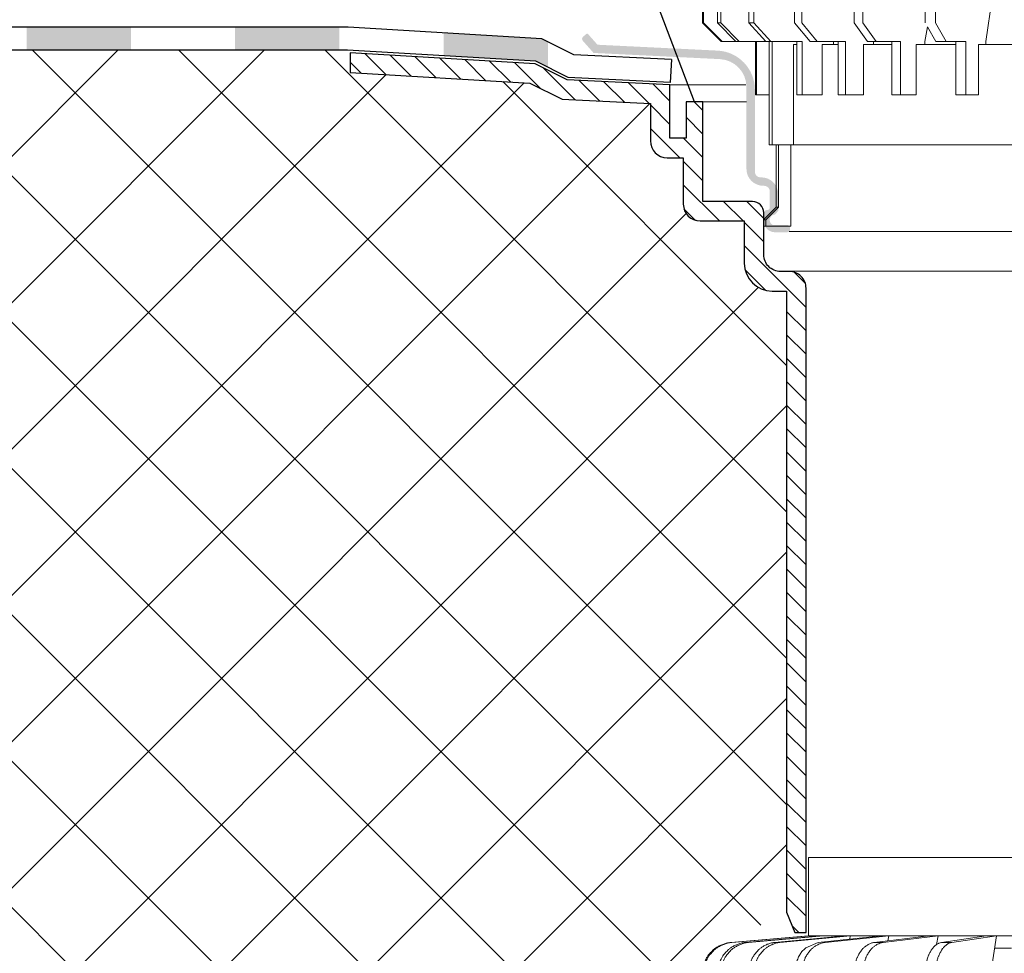
# Model space of a CAD drawing. Units: inches. Extents: x -2396 to 33317, y -16244 to 1496.
# Drawn here: x 427 to 585, y -15413 to -15264 of the extents above; entities that cross this region are included whole.
import ezdxf

# ---------------------------------------------------------------- set-up
doc = ezdxf.new("R2010")
doc.units = ezdxf.units.IN
doc.header["$MEASUREMENT"] = 0
for name, color, linetype, lineweight in [('вспомогательный', 140, 'Continuous', 20), ('Основной', 7, 'Continuous', 30), ('текст', 1, 'Continuous', 25), ('штриховка', 251, 'Continuous', 0)]:
    doc.layers.add(name, color=color, linetype=linetype, lineweight=lineweight)

# ---------------------------------------------------------------- blocks, each defined once
blk = doc.blocks.new('надставной элементHL350.0')
at = {"layer": 'штриховка'}
h = blk.add_hatch(color=256, dxfattribs=at)
edge = h.paths.add_edge_path()
edge.add_line((2159.492167345432, 7033.683002236576), (2157.768077974284, 7035.631071047772))
edge.add_arc((2158.103339297528, 7035.927785661064), 0.4477049436928217, 131.5096280530102, 221.5096280529876, ccw=False)
edge.add_line((2157.80662468424, 7036.26304698431), (2158.301022367315, 7036.700601235787))
edge.add_arc((2158.465586956536, 7036.514657775395), 0.2483072179599724, 22.80713580232981, 131.5096280529834, ccw=False)
edge.add_line((2158.694480245361, 7036.610909200444), (2160.122916180818, 7034.996902675479))
edge.add_line((2160.122916180818, 7034.996902675477), (2179.360968253462, 7034.056990773815))
edge.add_arc((2179.055104322183, 7027.796588892907), 6.267869211702124, -3.922195901395753e-12, 87.20292901039193, ccw=False)
edge.add_line((2185.322973533885, 7027.796588892907), (2185.322973533885, 7014.656979397253))
edge.add_arc((2186.21838342127, 7014.656979397252), 0.8954098873860792, 180, 270)
edge.add_line((2186.21838342127, 7013.761569509861), (2186.375790818613, 7013.761569509861))
edge.add_arc((2186.375790818621, 7011.075339847706), 2.686229662158238, 8.981260180007666e-12, 90, ccw=False)
edge.add_line((2189.062020480766, 7011.075339847706), (2189.062020480766, 7008.400429483273))
edge.add_line((2189.062020480766, 7008.400429483278), (2188.542088944201, 7007.788338436508))
edge.add_arc((2188.516549491727, 7006.978359628025), 0.8103813508537707, 88.19400437186681, 119.306449324301)
edge.add_arc((2188.614886904075, 7006.925357196676), 0.9067091427249921, 123.0885146803327, 222.2911832105323)
edge.add_arc((2188.420425817092, 7006.829154943593), 0.7006721517950002, 227.1779869942726, 279.9993925919849)
edge.add_line((2188.542088944208, 7006.139126286362), (2190.512199117952, 7006.139126286362))
edge.add_arc((2190.512199117959, 7005.691421342668), 0.4477049436930396, 0, 90, ccw=False)
edge.add_line((2190.959904061644, 7005.691421342668), (2190.959904061644, 7005.422798376452))
edge.add_arc((2190.512199117959, 7005.42279837645), 0.4477049436930396, -90, 0, ccw=False)
edge.add_line((2190.512199117959, 7004.975093432757), (2188.542088944216, 7004.975093432757))
edge.add_arc((2188.542088944208, 7006.765913207375), 1.790819774610981, 179.9999999948433, 270, ccw=False)
edge.add_line((2186.751269169607, 7006.765913207535), (2186.751269169607, 7008.070591605403))
edge.add_arc((2187.198974113299, 7008.070591605403), 0.4477049436930396, 90.00000002059983, 180, ccw=False)
edge.add_line((2187.198974113132, 7008.518296549093), (2187.271200705998, 7008.518296549093))
edge.add_arc((2187.271200705998, 7008.966001492787), 0.4477049436930396, 270, 360)
edge.add_line((2187.71890564969, 7008.966001492787), (2187.71890564969, 7011.523044791397))
edge.add_arc((2186.823495762306, 7011.5230447914), 0.8954098873860792, 0, 90)
edge.add_line((2186.823495762306, 7012.418454678784), (2186.666088364962, 7012.418454678784))
edge.add_arc((2186.666088364962, 7015.104684340942), 2.686229662158238, 180, 270, ccw=False)
edge.add_line((2183.97985870281, 7015.104684340942), (2183.97985870281, 7028.222954370575))
edge.add_arc((2179.502809265875, 7028.222954370573), 4.477049436930184, 5.428146656364453e-12, 87.20292901039042)
edge.add_line((2179.721283502504, 7032.694669999801), (2159.492167345425, 7033.683002236574))
h = blk.add_hatch(dxfattribs=at)
h.set_pattern_fill('LINE,_O', color=256, scale=0.834740917502, angle=135)
h.set_pattern_definition([(135, (-35676.85233492957, -2764.540683160787), (-1.874046808476054, -1.874046808476054), [])])
edge = h.paths.add_edge_path()
edge.add_line((2120.512153533047, 7033.716316096015), (2120.512153533047, 7030.576734323087))
edge.add_line((2120.512153533047, 7030.576734323087), (2149.297789255595, 7028.847886642852))
edge.add_line((2149.297789255595, 7028.847886642852), (2154.470071186814, 7026.262940781438))
edge.add_line((2154.470071186814, 7026.262940781438), (2168.598424428726, 7025.57367058743))
edge.add_line((2168.598424428726, 7025.57367058743), (2168.598424428727, 7019.601066511984))
edge.add_arc((2171.284654090896, 7019.60106651199), 2.686229662169353, 180.0000000001358, 269.9999999999224)
edge.add_line((2171.284654090892, 7016.914836849821), (2173.868750076495, 7016.914836849821))
edge.add_line((2173.868750076495, 7016.914836849821), (2173.868750076498, 7009.470509408665))
edge.add_arc((2176.554979738662, 7009.470509408672), 2.686229662163896, 180.0000000001552, 270.0000000000097)
edge.add_line((2176.554979738662, 7006.784279746509), (2183.619645540758, 7006.784279746509))
edge.add_line((2183.619645540758, 7006.784279746509), (2183.619645540757, 7000.042539980221))
edge.add_arc((2188.096694977695, 7000.042539980227), 4.477049436938159, 180.0000000000815, 269.9999999999767)
edge.add_line((2188.096694977693, 6995.565490543289), (2190.399308651015, 6995.565490543293))
edge.add_line((2190.399308651015, 6995.565490543293), (2190.399308651015, 6896.162705947975))
edge.add_line((2190.399308651015, 6896.162705947975), (2191.730313611157, 6892.898448343057))
edge.add_line((2191.730313611157, 6892.898448343057), (2193.521133385925, 6892.898448343057))
edge.add_line((2193.521133385925, 6892.898448343057), (2193.521133385921, 6996.013195486987))
edge.add_arc((2190.834903723786, 6996.013195487007), 2.686229662134792, 359.9999999995732, 450.0000000001164)
edge.add_line((2190.83490372378, 6998.699425149141), (2189.439809808759, 6998.699425149142))
edge.add_arc((2189.439809808753, 7001.385654811285), 2.686229662142978, 179.9999999996896, 270.00000000013574, ccw=False)
edge.add_line((2186.75358014661, 7001.3856548113), (2186.75358014661, 7006.765143066466))
edge.add_line((2186.75358014661, 7006.765143066466), (2186.753580146608, 7008.069821464499))
edge.add_arc((2184.904261798955, 7008.069821464484), 1.849318347653025, 4.790270617511231e-10, 88.18728854822089)
edge.add_line((2184.962760371789, 7009.918214352358), (2177.002684682347, 7009.918214352358))
edge.add_line((2177.002684682347, 7009.918214352358), (2177.002684682347, 7025.856956958734))
edge.add_line((2177.002684682347, 7025.856956958734), (2174.299955125169, 7025.856956958734))
edge.add_line((2174.299955125169, 7025.856956958734), (2174.299955125169, 7020.048771455673))
edge.add_line((2174.299955125169, 7020.048771455673), (2171.732359034577, 7020.048771455673))
edge.add_line((2171.732359034577, 7020.048771455673), (2171.732359034577, 7028.558439422457))
edge.add_line((2171.732359034577, 7028.558439422457), (2155.284141025314, 7029.36088725373))
edge.add_line((2155.284141025314, 7029.36088725373), (2150.1254716531, 7031.937758317072))
edge.add_line((2150.1254716531, 7031.937758317072), (2120.512153533047, 7033.709658879317))
at = {"layer": 'вспомогательный'}
for p, q in [((2171.732359034577, 7028.558439422457), (2183.882604381062, 7028.558439422457)), ((2177.002684682347, 7025.856956958734), (2183.978816377814, 7025.856956958734)), ((2190.831085296619, 7005.105453033892), (2262.850229572598, 7005.105453033892)), ((2190.970027410928, 6998.747314135999), (2262.859017426453, 6998.747314135999))]:
    blk.add_line(p, q, dxfattribs=at)
at = {"layer": 'Основной'}
blk.add_lwpolyline([(2120.512153533047, 7033.709658879317), (2120.512153533047, 7030.576734323087), (2149.297789255595, 7028.847886642852), (2154.470071186814, 7026.262940781438), (2168.598424428726, 7025.57367058743), (2168.598424428726, 7019.601066511979, 0.4142135623718926), (2171.284654090892, 7016.914836849821), (2173.868750076495, 7016.914836849821), (2173.868750076495, 7009.470509408668, 0.4142135623721701), (2176.554979738662, 7006.784279746509), (2183.619645540758, 7006.784279746509), (2183.619645540758, 7000.042539980226, 0.4142135623725955), (2188.096694977693, 6995.565490543289), (2190.399308651015, 6995.565490543293), (2190.399308651015, 6896.162705947975), (2191.730313611157, 6892.898448343057), (2193.521133385925, 6892.898448343057), (2193.521133385925, 6996.013195486987, 0.4142135623758699), (2190.83490372378, 6998.699425149141), (2189.439809808754, 6998.699425149149, -0.4142135623754074), (2186.75358014661, 7001.3856548113), (2186.75358014661, 7006.765143066466), (2186.75358014661, 7008.069821464502, 0.4049771379697957), (2184.962760371789, 7009.918214352358), (2177.002684682347, 7009.918214352358), (2177.002684682347, 7025.856956958734), (2174.299955125169, 7025.856956958734), (2174.299955125169, 7020.048771455673), (2171.732359034577, 7020.048771455673), (2171.732359034577, 7028.558439422457), (2155.284141025314, 7029.36088725373), (2150.1254716531, 7031.937758317072), (2120.512153533047, 7033.709658879317)], format="xyb", close=True, dxfattribs=at)
blk = doc.blocks.new('дренаж.кольцоHL160')
at = {"layer": 'вспомогательный', "linetype": 'Continuous'}
for p, q in [((2136.893375235449, 6904.329587368731), (2124.483993059348, 6903.239759984735)), ((2137.067981150642, 6904.329587368731), (2124.658598974541, 6903.239759984735)), ((2138.81350190635, 6904.329587368731), (2126.781172528221, 6903.239759984735)), ((2139.332014339578, 6904.329587368731), (2127.299684961449, 6903.239759984735)), ((2142.770019086112, 6904.329587368731), (2131.480338745459, 6903.239759984735)), ((2143.616683299448, 6904.329587368731), (2132.327002958795, 6903.239759984735)), ((2139.332014339578, 6904.329587368731), (2142.770019086112, 6904.329587368731)), ((2149.791800532076, 6904.329587368731), (2139.587800453181, 6903.239759984735)), ((2143.616683299448, 6904.329587368731), (2142.770019086112, 6904.329587368731)), ((2148.642710002297, 6904.329587368731), (2143.486481020965, 6903.778881812224)), ((2143.616683299448, 6904.329587368731), (2143.486481020965, 6903.778881812224)), ((2143.616683299448, 6904.329587368731), (2148.642710002297, 6904.329587368731)), ((2156.253135913167, 6904.329587368731), (2147.444859474968, 6903.239759984735)), ((2149.791800532076, 6904.329587368731), (2148.642710002297, 6904.329587368731)), ((2157.669738225082, 6904.329587368731), (2148.861461786883, 6903.239759984735)), ((2149.791800532076, 6904.329587368731), (2149.616325999984, 6903.50843044473)), ((2149.791800532076, 6904.329587368731), (2156.253135913167, 6904.329587368731)), ((2157.669738225082, 6904.329587368731), (2156.253135913167, 6904.329587368731)), ((2157.669738225082, 6904.329587368731), (2157.405778105773, 6902.898619442884)), ((2157.669738225082, 6904.329587368731), (2165.370057878456, 6904.329587368731)), ((2165.370057878456, 6904.329587368731), (2158.225140103315, 6903.239759984735)), ((2167.011129228105, 6904.329587368731), (2159.866211452979, 6903.239759984735)), ((2167.011129228105, 6904.329587368731), (2165.287493433445, 6892.81016270721)), ((2167.011129228105, 6904.329587368731), (2165.370057878456, 6904.329587368731)), ((2167.011129228105, 6904.329587368731), (2175.716462837638, 6904.329587368731)), ((2132.327002958795, 6903.239759984735), (2131.480338745459, 6903.239759984735)), ((2136.473774374746, 6902.379033619341), (2138.438709923417, 6903.239759984735)), ((2143.486481020965, 6903.778881812224), (2138.438709923417, 6903.239759984735)), ((2148.861461786883, 6903.239759984735), (2147.444859474968, 6903.239759984735)), ((2159.866211452979, 6903.239759984735), (2158.225140103315, 6903.239759984735)), ((2166.711366481208, 6902.326209166727), (2169.406368938067, 6902.326209166727)), ((2119.92945991902, 6895.815230010212), (2119.92945991902, 6898.250373126964)), ((2120.104065834214, 6895.815230010212), (2120.104065834214, 6898.250373126964)), ((2122.365026572658, 6895.815230010212), (2122.365026572658, 6898.250373126964)), ((2122.883539005887, 6895.815230010212), (2122.883539005887, 6898.250373126964)), ((2127.33676233484, 6895.815230010212), (2127.33676233484, 6898.250373126964)), ((2128.183426548176, 6895.815230010212), (2128.183426548176, 6898.250373126964)), ((2134.693603530226, 6895.815230010212), (2134.693603530226, 6898.250373126964)), ((2135.84269405999, 6895.815230010212), (2135.84269405999, 6898.250373126964)), ((2144.212016261852, 6895.815230010212), (2144.212016261852, 6898.250373126964)), ((2145.628618573767, 6895.815230010212), (2145.628618573767, 6898.250373126964)), ((2155.602788375418, 6895.815230010212), (2155.602788375418, 6898.250373126964)), ((2157.243859725067, 6895.815230010212), (2157.243859725067, 6898.250373126964)), ((2119.92945991902, 6895.815230010212), (2122.923092033677, 6892.81016270721)), ((2120.104065834214, 6895.815230010212), (2119.92945991902, 6895.815230010212)), ((2120.104065834214, 6895.815230010212), (2123.097697948886, 6892.81016270721)), ((2122.365026572658, 6895.815230010212), (2125.267698690381, 6892.81016270721)), ((2122.883539005887, 6895.815230010212), (2122.365026572658, 6895.815230010212)), ((2122.883539005887, 6895.815230010212), (2125.786211123593, 6892.81016270721)), ((2127.33676233484, 6895.815230010212), (2130.06027823212, 6892.81016270721)), ((2128.183426548176, 6895.815230010212), (2127.33676233484, 6895.815230010212)), ((2128.183426548176, 6895.815230010212), (2130.906942445456, 6892.81016270721)), ((2134.693603530226, 6895.815230010212), (2137.155210554707, 6892.81016270721)), ((2135.84269405999, 6895.815230010212), (2138.304301084487, 6892.81016270721)), ((2144.212016261852, 6895.815230010212), (2146.336919729732, 6892.81016270721)), ((2145.628618573767, 6895.815230010212), (2147.753522041647, 6892.81016270721)), ((2155.978370038974, 6895.160423362377), (2155.544834757202, 6892.81016270721)), ((2155.978370038974, 6895.160423362377), (2157.326424170064, 6892.81016270721)), ((2157.243859725067, 6895.815230010212), (2158.967495519728, 6892.81016270721)), ((2125.786211123593, 6892.81016270721), (2122.923092033677, 6892.81016270721)), ((2128.411417577235, 6892.81016270721), (2125.786211123593, 6892.81016270721)), ((2128.411417577235, 6884.295805348691), (2128.411417577235, 6892.81016270721)), ((2128.586023492428, 6892.81016270721), (2128.411417577235, 6892.81016270721)), ((2128.586023492428, 6884.295805348691), (2128.586023492428, 6892.81016270721)), ((2130.06027823212, 6892.81016270721), (2128.586023492428, 6892.81016270721)), ((2130.589264239512, 6892.81016270721), (2130.06027823212, 6892.81016270721)), ((2130.589264239512, 6884.295805348691), (2130.589264239512, 6892.81016270721)), ((2130.906942445456, 6892.81016270721), (2130.589264239512, 6892.81016270721)), ((2131.107776672725, 6892.81016270721), (2130.906942445456, 6892.81016270721)), ((2131.107776672725, 6876.282292540676), (2131.107776672725, 6892.81016270721)), ((2135.053390710476, 6892.81016270721), (2131.107776672725, 6892.81016270721)), ((2134.500765325029, 6876.282292540676), (2134.500765325029, 6892.309318156709)), ((2134.500765325029, 6892.309318156709), (2135.053390710476, 6892.309318156709)), ((2135.053390710476, 6892.309318156709), (2135.053390710476, 6892.81016270721)), ((2135.900054923812, 6892.81016270721), (2135.053390710476, 6892.81016270721)), ((2135.053390710476, 6884.295805348691), (2135.053390710476, 6892.309318156709)), ((2135.900054923812, 6884.295805348691), (2135.900054923812, 6892.81016270721)), ((2137.155210554707, 6892.81016270721), (2138.304301084487, 6892.81016270721)), ((2140.893167402168, 6892.81016270721), (2138.304301084487, 6892.81016270721)), ((2139.083624462195, 6892.309318156709), (2140.893167402168, 6892.309318156709)), ((2139.083624462195, 6884.295805348691), (2139.083624462195, 6892.309318156709)), ((2140.893167402168, 6892.309318156709), (2140.893167402168, 6892.81016270721)), ((2141.668156766262, 6892.81016270721), (2140.893167402168, 6892.81016270721)), ((2140.893167402168, 6892.309318156709), (2141.668156766262, 6892.309318156709)), ((2141.668156766262, 6892.309318156709), (2141.668156766262, 6892.81016270721)), ((2142.81724729604, 6892.81016270721), (2141.668156766262, 6892.81016270721)), ((2141.668156766262, 6884.295805348691), (2141.668156766262, 6892.309318156709)), ((2142.81724729604, 6884.295805348691), (2142.81724729604, 6892.81016270721)), ((2145.694666571035, 6884.295805348691), (2145.694666571035, 6892.309318156709)), ((2145.694666571035, 6892.309318156709), (2147.33019350758, 6892.309318156709)), ((2146.336919729732, 6892.81016270721), (2147.33019350758, 6892.81016270721)), ((2147.33019350758, 6892.309318156709), (2147.33019350758, 6892.81016270721)), ((2147.33019350758, 6892.81016270721), (2147.753522041647, 6892.81016270721)), ((2147.33019350758, 6892.309318156709), (2150.23257608751, 6892.309318156709)), ((2150.23257608751, 6892.81016270721), (2147.753522041647, 6892.81016270721)), ((2150.23257608751, 6884.295805348691), (2150.23257608751, 6892.81016270721)), ((2151.649178399424, 6892.81016270721), (2150.23257608751, 6892.81016270721)), ((2151.649178399424, 6884.295805348691), (2151.649178399424, 6892.81016270721)), ((2154.133018482416, 6884.295805348691), (2154.133018482416, 6892.309318156709)), ((2154.133018482416, 6892.309318156709), (2155.544834757202, 6892.309318156709)), ((2155.544834757202, 6892.309318156709), (2155.544834757202, 6892.81016270721)), ((2155.544834757202, 6892.309318156709), (2160.486423126938, 6892.309318156709)), ((2157.326424170064, 6892.81016270721), (2158.967495519728, 6892.81016270721)), ((2160.486423126938, 6892.81016270721), (2158.967495519728, 6892.81016270721)), ((2160.486423126938, 6884.295805348691), (2160.486423126938, 6892.81016270721)), ((2162.127494476586, 6892.81016270721), (2160.486423126938, 6892.81016270721)), ((2162.127494476586, 6884.295805348691), (2162.127494476586, 6892.81016270721)), ((2164.142285143525, 6884.295805348691), (2164.142285143525, 6892.309318156709)), ((2164.142285143525, 6892.309318156709), (2165.287493433445, 6892.309318156709)), ((2165.287493433445, 6892.309318156709), (2165.287493433445, 6892.81016270721)), ((2165.287493433445, 6892.309318156709), (2172.118139930943, 6892.309318156709)), ((2128.411417577235, 6884.295805348691), (2128.586023492428, 6884.295805348691)), ((2130.589264239512, 6884.295805348691), (2128.586023492428, 6884.295805348691)), ((2130.589264239512, 6876.282292540676), (2130.589264239512, 6884.295805348691)), ((2135.053390710476, 6884.295805348691), (2135.900054923812, 6884.295805348691)), ((2139.083624462195, 6884.295805348691), (2135.900054923812, 6884.295805348691)), ((2141.668156766262, 6884.295805348691), (2142.81724729604, 6884.295805348691)), ((2145.694666571035, 6884.295805348691), (2142.81724729604, 6884.295805348691)), ((2150.23257608751, 6884.295805348691), (2151.649178399424, 6884.295805348691)), ((2154.133018482416, 6884.295805348691), (2151.649178399424, 6884.295805348691)), ((2160.486423126938, 6884.295805348691), (2162.127494476586, 6884.295805348691)), ((2164.142285143525, 6884.295805348691), (2162.127494476586, 6884.295805348691)), ((2130.589264239512, 6876.282292540676), (2131.107776672725, 6876.282292540676)), ((2132.090915621349, 6876.282292540676), (2131.107776672725, 6876.282292540676)), ((2131.709223356154, 6866.265401530654), (2131.709223356154, 6876.282292540676)), ((2132.090915621349, 6876.282292540676), (2132.090915621349, 6866.265401530658)), ((2134.104953589174, 6876.282292540676), (2132.090915621349, 6876.282292540676)), ((2134.104953589174, 6863.260334227649), (2134.104953589174, 6876.282292540676)), ((2134.500765325029, 6876.282292540676), (2134.104953589174, 6876.282292540676)), ((2134.500765325029, 6876.282292540676), (2172.118139930943, 6876.282292540676)), ((2129.704156053142, 6864.262023328651), (2131.709223356154, 6866.265401530654)), ((2130.070904687464, 6864.262023328651), (2132.090915621349, 6866.265401530658)), ((2131.709223356154, 6866.265401530654), (2132.090915621349, 6866.265401530658)), ((2129.704156053142, 6864.262023328651), (2129.704156053142, 6863.260334227649)), ((2130.070904687464, 6864.26202332865), (2129.704156053142, 6864.262023328651)), ((2130.070904687464, 6863.260334227649), (2129.704156053142, 6863.260334227649)), ((2130.070904687464, 6864.262023328651), (2130.070904687464, 6863.260334227649)), ((2134.104953589174, 6863.260334227649), (2130.070904687464, 6863.260334227649))]:
    blk.add_line(p, q, dxfattribs=at)
at = {"layer": 'вспомогательный', "ltscale": 0.5}
for q in [(2196.58209117043, 6904.329587368731), (2205.834242139538, 6904.329587368731)]:
    blk.add_line((2136.893375235449, 6904.329587368731), q, dxfattribs=at)
at = {"layer": 'вспомогательный', "linetype": 'Continuous'}
blk.add_lwpolyline([(2136.893375235449, 6904.329587368731), (2136.893375235449, 6916.850701131261), (2205.834266808115, 6916.850701131261)], dxfattribs=at)
for points in [[(2119.92945991902, 6898.250373126964), (2119.973131859418, 6898.996240769782), (2120.105875250813, 6899.566047919805), (2120.317100287455, 6900.170073757734), (2120.550239991705, 6900.707729739985), (2120.662743503705, 6900.910318245158), (2120.805413843525, 6901.112305309467), (2121.246066163516, 6901.629019775941), (2121.720539589929, 6902.11472464617), (2121.908451795207, 6902.274866014046), (2122.099788586827, 6902.405052698545), (2122.613021298666, 6902.6849886089), (2123.194146794966, 6902.948870165255), (2123.747712679839, 6903.131121927661), (2124.483993059348, 6903.239759984735)], [(2120.104065834214, 6898.250373126964), (2120.147737774611, 6898.996240769782), (2120.280481166007, 6899.566047919805), (2120.491706202649, 6900.170073757734), (2120.724845906899, 6900.707729739985), (2120.837349418915, 6900.910318245158), (2120.980019758718, 6901.112305309467), (2121.42067207871, 6901.629019775941), (2121.895145505137, 6902.11472464617), (2122.083057710401, 6902.274866014046), (2122.274394502021, 6902.405052698545), (2122.787627213876, 6902.6849886089), (2123.36875271016, 6902.948870165255), (2123.922318595048, 6903.131121927661), (2124.658598974541, 6903.239759984735)], [(2122.365026572658, 6898.250373126964), (2122.407469797168, 6898.996638090699), (2122.53658200054, 6899.567651002388), (2122.741400032343, 6900.171401938969), (2122.967711884949, 6900.709236515249), (2123.076747965491, 6900.911501061721), (2123.215567491174, 6901.113974004973), (2123.642824148217, 6901.630367589078), (2124.103272556499, 6902.116182676207), (2124.285072373789, 6902.275791041502), (2124.47101525882, 6902.406113938508), (2124.968655354847, 6902.685818978014), (2125.532628429717, 6902.949788967831), (2126.067797248456, 6903.131314878279), (2126.781172528221, 6903.239759984735)], [(2122.883539005887, 6898.250373126964), (2122.925982230396, 6898.996638090699), (2123.055094433768, 6899.567651002388), (2123.259912465571, 6900.171401938969), (2123.486224318161, 6900.709236515249), (2123.595260398719, 6900.911501061721), (2123.734079924402, 6901.113974004973), (2124.16133658143, 6901.630367589078), (2124.621784989728, 6902.116182676207), (2124.803584807001, 6902.275791041502), (2124.989527692048, 6902.406113938508), (2125.487167788076, 6902.685818978014), (2126.051140862945, 6902.949788967831), (2126.586309681684, 6903.131314878279), (2127.299684961449, 6903.239759984735)], [(2127.33676233484, 6898.250373126964), (2127.376761997382, 6898.997396019382), (2127.498627969376, 6899.570715647231), (2127.690830436859, 6900.173957987314), (2127.903659867554, 6900.712180300925), (2128.005891874526, 6900.913842603197), (2128.137075027761, 6901.11731986501), (2128.537985292613, 6901.633116643308), (2128.970819770174, 6902.119207035626), (2129.140646074045, 6902.277739308098), (2129.31599562528, 6902.408382446149), (2129.782987766773, 6902.687631952023), (2130.313222504689, 6902.951811179897), (2130.812100669385, 6903.131740798352), (2131.480338745459, 6903.239759984735)], [(2128.183426548176, 6898.250373126964), (2128.223426210733, 6898.997396019382), (2128.345292182712, 6899.570715647231), (2128.537494650194, 6900.173957987314), (2128.750324080889, 6900.712180300925), (2128.852556087862, 6900.913842603197), (2128.983739241096, 6901.11731986501), (2129.384649505949, 6901.633116643308), (2129.81748398351, 6902.119207035626), (2129.987310287395, 6902.277739308098), (2130.162659838616, 6902.408382446149), (2130.629651980124, 6902.687631952023), (2131.159886718025, 6902.951811179897), (2131.65876488272, 6903.131740798352), (2132.327002958795, 6903.239759984735)], [(2135.84269405999, 6898.250373126964), (2135.879067088631, 6898.99844114796), (2135.990120258097, 6899.57495608988), (2136.163885178258, 6900.177532931339), (2136.356911216897, 6900.716399378271), (2136.449249828502, 6900.917271080354), (2136.569123644044, 6901.122323860818), (2136.93160014879, 6901.637348492288), (2137.324070919783, 6902.124000802531), (2137.476569364009, 6902.280911692753), (2137.636504620953, 6902.412177126374), (2138.058871099905, 6902.690784309678), (2138.539904783109, 6902.955378574432), (2138.985603794104, 6903.132496329934), (2139.587800453181, 6903.239759984735)], [(2144.212016261852, 6898.250373126964), (2144.243637072579, 6898.999664744999), (2144.340423857308, 6899.57994266794), (2144.49048557623, 6900.181797217712), (2144.657862063009, 6900.721598142794), (2144.737554583045, 6900.921617766951), (2144.842574958349, 6901.128856332482), (2145.155752965806, 6901.643103731007), (2145.496273994938, 6902.130808585858), (2145.62685308093, 6902.285604766432), (2145.767079986507, 6902.418037525935), (2146.13246380799, 6902.695964937706), (2146.550487422298, 6902.961375642553), (2146.927652132205, 6903.133778276744), (2147.444859474968, 6903.239759984735)], [(2145.628618573767, 6898.250373126964), (2145.660239384493, 6898.999664744999), (2145.757026169238, 6899.57994266794), (2145.907087888145, 6900.181797217712), (2146.074464374924, 6900.721598142794), (2146.154156894975, 6900.921617766951), (2146.259177270264, 6901.128856332482), (2146.572355277721, 6901.643103731007), (2146.912876306852, 6902.130808585858), (2147.043455392845, 6902.285604766432), (2147.183682298422, 6902.418037525935), (2147.549066119905, 6902.695964937706), (2147.967089734228, 6902.961375642553), (2148.34425444412, 6903.133778276744), (2148.861461786883, 6903.239759984735)], [(2155.602788375418, 6898.250373126964), (2155.632421966645, 6899.053120458841), (2155.723374124902, 6899.677368684836), (2155.862112282344, 6900.313824674402), (2156.017726122937, 6900.884924825248), (2156.090119434448, 6901.09134780103), (2156.181366747656, 6901.296719413687), (2156.433725006396, 6901.761860767179), (2156.735787642846, 6902.238975017532), (2157.001413255955, 6902.567331263668), (2157.405778105773, 6902.898619442884)], [(2157.243859725067, 6898.250373126964), (2157.269696574182, 6899.000927927762), (2157.348986721889, 6899.585116394672), (2157.470783866772, 6900.186295858766), (2157.607270038476, 6900.727295785196), (2157.671955113444, 6900.926544558548), (2157.758696969346, 6901.136532813667), (2158.013195373055, 6901.650232063803), (2158.291524687154, 6902.139754059757), (2158.396580066514, 6902.292138525176), (2158.513369842553, 6902.426753112508), (2158.811543923543, 6902.704441684251), (2159.154849583532, 6902.971521669962), (2159.450353546925, 6903.135980384748), (2159.866211452979, 6903.239759984735)], [(2157.405778105773, 6902.898619442884), (2157.808247822294, 6903.121836561706), (2158.225140103315, 6903.239759984735)], [(2134.693603530226, 6898.250373126964), (2134.753766310989, 6899.222726292584), (2134.926995305529, 6899.927272392764), (2135.185191559171, 6900.601328777364), (2135.499497053284, 6901.244676567207), (2135.858575480988, 6901.779886992179), (2136.473774374746, 6902.379033619341)]]:
    blk.add_spline(points, degree=3, dxfattribs=at)

msp = doc.modelspace()

# ---------------------------------------------------------------- hatches: boundary and pattern name
at = {"layer": 'штриховка'}
h = msp.add_hatch(color=256, dxfattribs=at)
h.paths.add_polyline_path([(311.1469364899394, -15265.14760391712), (297.6836192507481, -15265.14760391712), (297.6836192507481, -15268.79959543118), (311.1469845929032, -15268.79959543118)])
h.paths.add_polyline_path([(344.5365796304113, -15265.14760391712), (327.8417575506764, -15265.14760391712), (327.8418086123938, -15268.79959543118), (344.5366347549943, -15268.79959543118)])
h.paths.add_polyline_path([(377.9262408090444, -15265.14760391712), (361.2314169295869, -15265.14760391712), (361.231467991297, -15268.79959543118), (377.9262959336202, -15268.79959543118)])
h.paths.add_polyline_path([(411.3159019876703, -15265.14760391712), (394.62107630849, -15265.14760391712), (394.6211273702002, -15268.79959543118), (411.315957112246, -15268.79959543118)])
h.paths.add_polyline_path([(444.7055295314358, -15265.14760391712), (428.0107356873932, -15265.14760391712), (428.0107867491106, -15268.79959543118), (444.7055697099795, -15268.79959543118)])
h.paths.add_polyline_path([(478.0952243449219, -15265.14760391712), (461.4003950662964, -15265.14760391712), (461.4004461280138, -15268.79959543118), (478.0952794694977, -15268.79959543118)])
h.paths.add_polyline_path([(511.4849207932502, -15267.48421388117), (510.5199750929542, -15267.00220185958), (494.7900672163314, -15266.06100936986), (494.790118369413, -15269.71953549261), (509.5562279656378, -15270.60305951344), (511.4849824130952, -15271.56651562302)])
h = msp.add_hatch(dxfattribs=at)
h.set_pattern_fill('ANSI37', color=256, scale=5.217130734387499, style=0)
h.set_pattern_definition([(45, (-4717.843273695621, -13893.57108102591), (-11.71279255297534, 11.71279255297534), []), (135, (-4717.843273695621, -13893.57108102591), (-11.71279255297534, -11.71279255297534), [])])
h.paths.add_polyline_path([(276.7204383498329, -15268.79959543118), (479.8401967098843, -15268.82501315348), (479.8151831004316, -15272.37598372756), (508.6008188229789, -15274.10483140779), (513.7731007541979, -15276.6897772692), (527.9014539961099, -15277.37904746321), (527.8329536243391, -15285.51788899698), (533.1717796438797, -15286.03788120082), (533.6560682248964, -15296.12233339336), (542.9226751081428, -15296.16843830413), (541.9106554532636, -15306.44168213883), (549.7023382183988, -15307.38722750735), (549.7023382183988, -15406.79001210267), (528.934274160435, -15417.27968210605), (504.3655548263496, -15417.27988593851), (480.0633742971268, -15417.28008755966), (469.3862591531479, -15417.28017614151), (366.3246630319854, -15417.28103118401), (360.2741715776729, -15417.28108138143), (276.9125238997265, -15417.28177460332), (276.9125279211637, -15386.57719731402), (284.4551215188558, -15382.64615309286), (269.2427143849791, -15382.64615309286), (276.7204383498329, -15379.02325953428)])

# ---------------------------------------------------------------- linework, layer by layer
at = {"layer": 'Основной'}
for points in [[(531.2512661261071, -15270.32937714874), (515.6577309155482, -15269.5686261358), (510.5199750929542, -15267.00220185958), (479.5245569381814, -15265.14760391712), (276.7380371360859, -15265.14760391712)], [(531.073310593435, -15273.97703034596), (514.7127523584068, -15273.17885911144), (509.5562279656378, -15270.60305951344), (479.4153968579931, -15268.79959543118), (479.4153968579931, -15268.79959543118), (276.7380371360859, -15268.79959543118)], [(531.2512661261071, -15270.32937714874), (531.073310593435, -15273.97703034596)]]:
    msp.add_lwpolyline(points, dxfattribs=at)
at = {"layer": 'текст', "ltscale": 0.5}
msp.add_line((534.954349471142, -15277.09576109191), (457.5932001642041, -15073.54742814806), dxfattribs=at)

# ---------------------------------------------------------------- block references
at = {"layer": 'Основной'}
for name, p in [('дренаж.кольцоHL160', (-1583.698510432631, -22160.24893329389)), ('надставной элементHL350.0', (-1640.696970432616, -22302.95271805064)), ('дренаж.кольцоHL160', (-1583.698482241861, -22314.91414477926))]:
    msp.add_blockref(name, p, dxfattribs=at)

doc.saveas('drawing.dxf')
